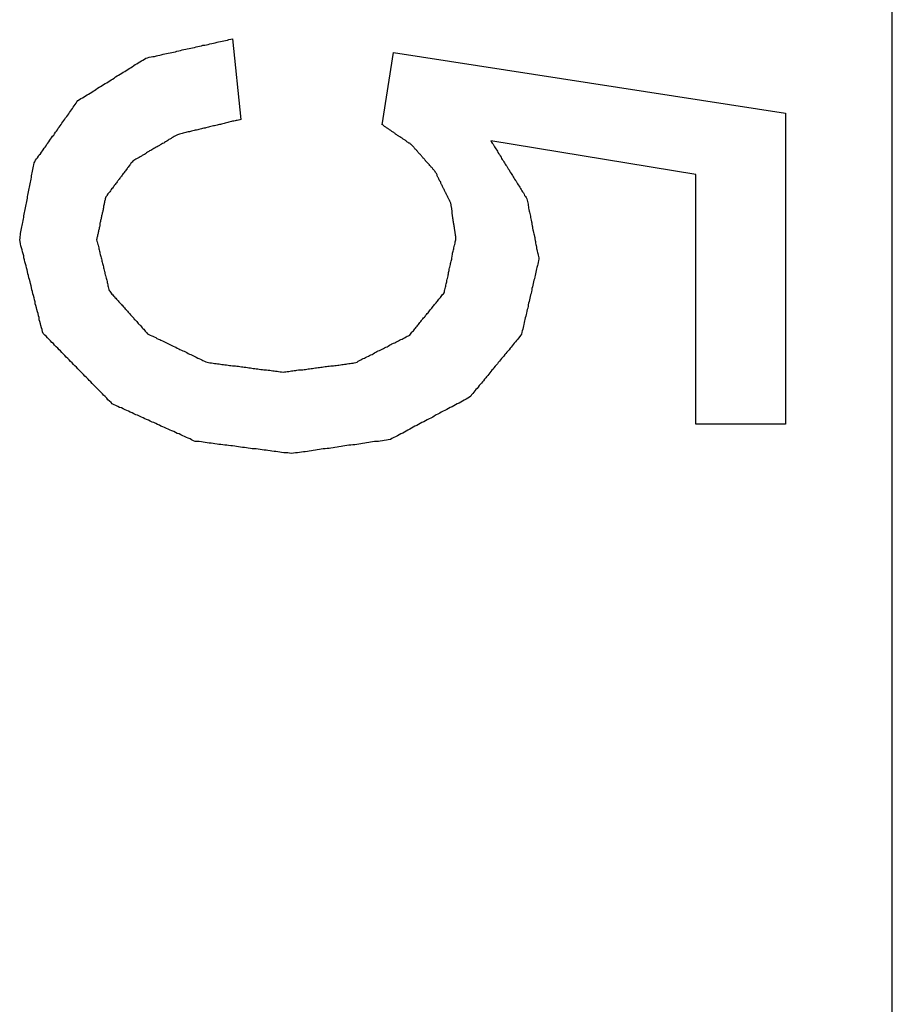
# Model space of a CAD drawing. Extents: x 10 to 88, y 4 to 133.
# Drawn here: x 31 to 31, y 15 to 16 of the extents above; entities that cross this region are included whole.
import ezdxf

# ---------------------------------------------------------------- set-up
doc = ezdxf.new("R2010")
doc.units = 0
doc.layers.add('TRIMETRIC', color=7, linetype='CONTINUOUS')

msp = doc.modelspace()

# ---------------------------------------------------------------- linework, layer by layer
at = {"layer": 'TRIMETRIC', "color": 7, "linetype": 'CONTINUOUS'}
for p, q in [((31.1165, 6.8924), (31.1165, 86.70205)), ((30.90116, 15.57041), (30.90391, 15.54411)), ((30.94996, 15.54239), (30.95366, 15.56597)), ((30.95366, 15.56597), (31.08165, 15.54613)), ((31.08165, 15.54613), (31.08165, 15.44457)), ((31.05241, 15.52613), (30.98547, 15.5371)), ((31.05241, 15.44457), (31.05241, 15.52613)), ((31.08165, 15.44457), (31.05241, 15.44457))]:
    msp.add_line(p, q, dxfattribs=at)
at = {"layer": 'TRIMETRIC', "color": 7}
for points in [[(30.8507, 15.5503, 0), (30.8512, 15.5506, 0), (30.8517, 15.5509, 0), (30.8522, 15.5512, 0), (30.8527, 15.5515, 0), (30.8532, 15.5518, 0), (30.8537, 15.5521, 0), (30.8542, 15.5524, 0), (30.8547, 15.5527, 0), (30.8552, 15.553, 0), (30.8557, 15.5533, 0), (30.8561, 15.5536, 0), (30.8566, 15.5539, 0), (30.8571, 15.5543, 0), (30.8576, 15.5546, 0), (30.8581, 15.5549, 0), (30.8586, 15.5552, 0), (30.8591, 15.5555, 0), (30.8596, 15.5558, 0), (30.8601, 15.5561, 0), (30.8606, 15.5564, 0), (30.8611, 15.5567, 0), (30.8615, 15.557, 0), (30.862, 15.5573, 0), (30.8625, 15.5576, 0), (30.863, 15.558, 0), (30.8635, 15.5583, 0), (30.864, 15.5586, 0), (30.8645, 15.5589, 0), (30.865, 15.5592, 0), (30.8655, 15.5595, 0), (30.866, 15.5598, 0), (30.8665, 15.5601, 0), (30.867, 15.5604, 0), (30.8674, 15.5607, 0), (30.8679, 15.561, 0), (30.8684, 15.5613, 0), (30.8689, 15.5617, 0), (30.8694, 15.562, 0), (30.8699, 15.5623, 0), (30.8704, 15.5626, 0), (30.8709, 15.5629, 0), (30.8714, 15.5632, 0), (30.8719, 15.5635, 0), (30.8724, 15.5638, 0), (30.8729, 15.5641, 0), (30.8734, 15.5642, 0), (30.874, 15.5644, 0), (30.8746, 15.5645, 0), (30.8751, 15.5646, 0), (30.8757, 15.5647, 0), (30.8763, 15.5649, 0), (30.8768, 15.565, 0), (30.8774, 15.5651, 0), (30.8779, 15.5652, 0), (30.8785, 15.5654, 0), (30.8791, 15.5655, 0), (30.8796, 15.5656, 0), (30.8802, 15.5657, 0), (30.8808, 15.5659, 0), (30.8813, 15.566, 0), (30.8819, 15.5661, 0), (30.8825, 15.5662, 0), (30.883, 15.5664, 0), (30.8836, 15.5665, 0), (30.8842, 15.5666, 0), (30.8847, 15.5668, 0), (30.8853, 15.5669, 0), (30.8859, 15.567, 0), (30.8864, 15.5671, 0), (30.887, 15.5673, 0), (30.8876, 15.5674, 0), (30.8881, 15.5675, 0), (30.8887, 15.5676, 0), (30.8893, 15.5678, 0), (30.8898, 15.5679, 0), (30.8904, 15.568, 0), (30.891, 15.5681, 0), (30.8915, 15.5683, 0), (30.8921, 15.5684, 0), (30.8927, 15.5685, 0), (30.8932, 15.5686, 0), (30.8938, 15.5688, 0), (30.8944, 15.5689, 0), (30.8949, 15.569, 0), (30.8955, 15.5691, 0), (30.8961, 15.5693, 0), (30.8966, 15.5694, 0), (30.8972, 15.5695, 0), (30.8978, 15.5697, 0), (30.8983, 15.5698, 0), (30.8989, 15.5699, 0), (30.8995, 15.57, 0), (30.9, 15.5702, 0), (30.9006, 15.5703, 0), (30.9012, 15.5704, 0)], [(30.8317, 15.5048, 0), (30.8318, 15.5053, 0), (30.8319, 15.5058, 0), (30.832, 15.5064, 0), (30.832, 15.5069, 0), (30.8321, 15.5074, 0), (30.8322, 15.5079, 0), (30.8323, 15.5085, 0), (30.8324, 15.509, 0), (30.8325, 15.5095, 0), (30.8326, 15.51, 0), (30.8327, 15.5105, 0), (30.8328, 15.5111, 0), (30.8329, 15.5116, 0), (30.833, 15.5121, 0), (30.8331, 15.5126, 0), (30.8332, 15.5132, 0), (30.8333, 15.5137, 0), (30.8334, 15.5142, 0), (30.8335, 15.5147, 0), (30.8336, 15.5152, 0), (30.8337, 15.5158, 0), (30.8338, 15.5163, 0), (30.8339, 15.5168, 0), (30.834, 15.5173, 0), (30.8341, 15.5179, 0), (30.8342, 15.5184, 0), (30.8343, 15.5189, 0), (30.8344, 15.5194, 0), (30.8345, 15.5199, 0), (30.8346, 15.5205, 0), (30.8347, 15.521, 0), (30.8348, 15.5215, 0), (30.8349, 15.522, 0), (30.835, 15.5225, 0), (30.8351, 15.5231, 0), (30.8352, 15.5236, 0), (30.8353, 15.5241, 0), (30.8354, 15.5246, 0), (30.8355, 15.5252, 0), (30.8356, 15.5257, 0), (30.8357, 15.5262, 0), (30.8358, 15.5267, 0), (30.8359, 15.5272, 0), (30.836, 15.5278, 0), (30.8361, 15.5283, 0), (30.8362, 15.5288, 0), (30.8363, 15.5293, 0), (30.8364, 15.5299, 0), (30.8366, 15.5303, 0), (30.8369, 15.5308, 0), (30.8372, 15.5312, 0), (30.8375, 15.5316, 0), (30.8378, 15.5321, 0), (30.8381, 15.5325, 0), (30.8385, 15.5329, 0), (30.8388, 15.5334, 0), (30.8391, 15.5338, 0), (30.8394, 15.5342, 0), (30.8397, 15.5347, 0), (30.84, 15.5351, 0), (30.8403, 15.5355, 0), (30.8406, 15.536, 0), (30.8409, 15.5364, 0), (30.8412, 15.5368, 0), (30.8415, 15.5373, 0), (30.8418, 15.5377, 0), (30.8421, 15.5381, 0), (30.8424, 15.5386, 0), (30.8428, 15.539, 0), (30.8431, 15.5394, 0), (30.8434, 15.5399, 0), (30.8437, 15.5403, 0), (30.844, 15.5407, 0), (30.8443, 15.5412, 0), (30.8446, 15.5416, 0), (30.8449, 15.542, 0), (30.8452, 15.5425, 0), (30.8455, 15.5429, 0), (30.8458, 15.5433, 0), (30.8461, 15.5438, 0), (30.8464, 15.5442, 0), (30.8467, 15.5446, 0), (30.8471, 15.5451, 0), (30.8474, 15.5455, 0), (30.8477, 15.5459, 0), (30.848, 15.5464, 0), (30.8483, 15.5468, 0), (30.8486, 15.5472, 0), (30.8489, 15.5477, 0), (30.8492, 15.5481, 0), (30.8495, 15.5485, 0), (30.8498, 15.549, 0), (30.8501, 15.5494, 0), (30.8504, 15.5498, 0), (30.8507, 15.5503, 0)], [(30.9039, 15.5441, 0), (30.9035, 15.544, 0), (30.9031, 15.5439, 0), (30.9027, 15.5438, 0), (30.9023, 15.5437, 0), (30.902, 15.5436, 0), (30.9016, 15.5435, 0), (30.9012, 15.5435, 0), (30.9008, 15.5434, 0), (30.9004, 15.5433, 0), (30.9, 15.5432, 0), (30.8996, 15.5431, 0), (30.8992, 15.543, 0), (30.8988, 15.5429, 0), (30.8984, 15.5428, 0), (30.898, 15.5427, 0), (30.8976, 15.5426, 0), (30.8972, 15.5425, 0), (30.8969, 15.5424, 0), (30.8965, 15.5423, 0), (30.8961, 15.5422, 0), (30.8957, 15.5421, 0), (30.8953, 15.542, 0), (30.8949, 15.542, 0), (30.8945, 15.5419, 0), (30.8941, 15.5418, 0), (30.8937, 15.5417, 0), (30.8933, 15.5416, 0), (30.8929, 15.5415, 0), (30.8925, 15.5414, 0), (30.8922, 15.5413, 0), (30.8918, 15.5412, 0), (30.8914, 15.5411, 0), (30.891, 15.541, 0), (30.8906, 15.5409, 0), (30.8902, 15.5408, 0), (30.8898, 15.5407, 0), (30.8894, 15.5406, 0), (30.889, 15.5406, 0), (30.8886, 15.5405, 0), (30.8882, 15.5404, 0), (30.8878, 15.5403, 0), (30.8875, 15.5402, 0), (30.8871, 15.5401, 0), (30.8867, 15.54, 0), (30.8863, 15.5399, 0), (30.8859, 15.5398, 0), (30.8855, 15.5397, 0), (30.8851, 15.5396, 0), (30.8847, 15.5395, 0), (30.8843, 15.5394, 0), (30.8839, 15.5393, 0), (30.8835, 15.5392, 0), (30.8832, 15.5391, 0), (30.8828, 15.5389, 0), (30.8825, 15.5387, 0), (30.8821, 15.5385, 0), (30.8818, 15.5383, 0), (30.8814, 15.5381, 0), (30.8811, 15.5379, 0), (30.8807, 15.5377, 0), (30.8804, 15.5375, 0), (30.88, 15.5372, 0), (30.8797, 15.537, 0), (30.8793, 15.5368, 0), (30.879, 15.5366, 0), (30.8787, 15.5364, 0), (30.8783, 15.5362, 0), (30.878, 15.536, 0), (30.8776, 15.5358, 0), (30.8773, 15.5356, 0), (30.8769, 15.5354, 0), (30.8766, 15.5352, 0), (30.8762, 15.535, 0), (30.8759, 15.5348, 0), (30.8755, 15.5346, 0), (30.8752, 15.5344, 0), (30.8748, 15.5342, 0), (30.8745, 15.534, 0), (30.8741, 15.5338, 0), (30.8738, 15.5336, 0), (30.8734, 15.5334, 0), (30.8731, 15.5332, 0), (30.8728, 15.5329, 0), (30.8724, 15.5327, 0), (30.8721, 15.5325, 0), (30.8717, 15.5323, 0), (30.8714, 15.5321, 0), (30.871, 15.5319, 0), (30.8707, 15.5317, 0), (30.8703, 15.5315, 0), (30.87, 15.5313, 0), (30.8696, 15.5311, 0), (30.8693, 15.5309, 0), (30.8689, 15.5307, 0), (30.8686, 15.5305, 0)], [(30.9673, 15.5271, 0), (30.9672, 15.5272, 0), (30.967, 15.5274, 0), (30.9669, 15.5276, 0), (30.9667, 15.5278, 0), (30.9665, 15.528, 0), (30.9664, 15.5282, 0), (30.9662, 15.5284, 0), (30.966, 15.5285, 0), (30.9659, 15.5287, 0), (30.9657, 15.5289, 0), (30.9655, 15.5291, 0), (30.9654, 15.5293, 0), (30.9652, 15.5295, 0), (30.9651, 15.5296, 0), (30.9649, 15.5298, 0), (30.9647, 15.53, 0), (30.9646, 15.5302, 0), (30.9644, 15.5304, 0), (30.9642, 15.5306, 0), (30.9641, 15.5307, 0), (30.9639, 15.5309, 0), (30.9638, 15.5311, 0), (30.9636, 15.5313, 0), (30.9634, 15.5315, 0), (30.9633, 15.5317, 0), (30.9631, 15.5319, 0), (30.9629, 15.532, 0), (30.9628, 15.5322, 0), (30.9626, 15.5324, 0), (30.9625, 15.5326, 0), (30.9623, 15.5328, 0), (30.9621, 15.533, 0), (30.962, 15.5331, 0), (30.9618, 15.5333, 0), (30.9616, 15.5335, 0), (30.9615, 15.5337, 0), (30.9613, 15.5339, 0), (30.9612, 15.5341, 0), (30.961, 15.5343, 0), (30.9608, 15.5344, 0), (30.9607, 15.5346, 0), (30.9605, 15.5348, 0), (30.9603, 15.535, 0), (30.9602, 15.5352, 0), (30.96, 15.5354, 0), (30.9599, 15.5355, 0), (30.9597, 15.5357, 0), (30.9595, 15.5359, 0), (30.9593, 15.536, 0), (30.9591, 15.5362, 0), (30.9589, 15.5363, 0), (30.9587, 15.5364, 0), (30.9585, 15.5366, 0), (30.9583, 15.5367, 0), (30.9581, 15.5368, 0), (30.9579, 15.537, 0), (30.9577, 15.5371, 0), (30.9575, 15.5373, 0), (30.9573, 15.5374, 0), (30.9571, 15.5375, 0), (30.9569, 15.5377, 0), (30.9567, 15.5378, 0), (30.9565, 15.538, 0), (30.9563, 15.5381, 0), (30.9561, 15.5382, 0), (30.9558, 15.5384, 0), (30.9556, 15.5385, 0), (30.9554, 15.5386, 0), (30.9552, 15.5388, 0), (30.955, 15.5389, 0), (30.9548, 15.5391, 0), (30.9546, 15.5392, 0), (30.9544, 15.5393, 0), (30.9542, 15.5395, 0), (30.954, 15.5396, 0), (30.9538, 15.5398, 0), (30.9536, 15.5399, 0), (30.9534, 15.54, 0), (30.9532, 15.5402, 0), (30.953, 15.5403, 0), (30.9528, 15.5405, 0), (30.9526, 15.5406, 0), (30.9524, 15.5407, 0), (30.9522, 15.5409, 0), (30.952, 15.541, 0), (30.9518, 15.5411, 0), (30.9516, 15.5413, 0), (30.9514, 15.5414, 0), (30.9512, 15.5416, 0), (30.951, 15.5417, 0), (30.9508, 15.5418, 0), (30.9506, 15.542, 0), (30.9504, 15.5421, 0), (30.9502, 15.5423, 0), (30.95, 15.5424, 0)], [(30.9855, 15.5371, 0), (30.9857, 15.5367, 0), (30.9859, 15.5363, 0), (30.9862, 15.536, 0), (30.9864, 15.5356, 0), (30.9867, 15.5352, 0), (30.9869, 15.5348, 0), (30.9871, 15.5345, 0), (30.9874, 15.5341, 0), (30.9876, 15.5337, 0), (30.9878, 15.5333, 0), (30.9881, 15.5329, 0), (30.9883, 15.5326, 0), (30.9885, 15.5322, 0), (30.9888, 15.5318, 0), (30.989, 15.5314, 0), (30.9892, 15.531, 0), (30.9895, 15.5307, 0), (30.9897, 15.5303, 0), (30.9899, 15.5299, 0), (30.9902, 15.5295, 0), (30.9904, 15.5292, 0), (30.9907, 15.5288, 0), (30.9909, 15.5284, 0), (30.9911, 15.528, 0), (30.9914, 15.5276, 0), (30.9916, 15.5273, 0), (30.9918, 15.5269, 0), (30.9921, 15.5265, 0), (30.9923, 15.5261, 0), (30.9925, 15.5258, 0), (30.9928, 15.5254, 0), (30.993, 15.525, 0), (30.9932, 15.5246, 0), (30.9935, 15.5242, 0), (30.9937, 15.5239, 0), (30.994, 15.5235, 0), (30.9942, 15.5231, 0), (30.9944, 15.5227, 0), (30.9947, 15.5223, 0), (30.9949, 15.522, 0), (30.9951, 15.5216, 0), (30.9954, 15.5212, 0), (30.9956, 15.5208, 0), (30.9958, 15.5205, 0), (30.9961, 15.5201, 0), (30.9963, 15.5197, 0), (30.9965, 15.5193, 0), (30.9968, 15.5189, 0), (30.997, 15.5186, 0), (30.9972, 15.5182, 0), (30.9973, 15.5177, 0), (30.9974, 15.5173, 0), (30.9975, 15.5169, 0), (30.9976, 15.5164, 0), (30.9977, 15.516, 0), (30.9978, 15.5156, 0), (30.9978, 15.5151, 0), (30.9979, 15.5147, 0), (30.998, 15.5142, 0), (30.9981, 15.5138, 0), (30.9982, 15.5134, 0), (30.9983, 15.5129, 0), (30.9984, 15.5125, 0), (30.9984, 15.5121, 0), (30.9985, 15.5116, 0), (30.9986, 15.5112, 0), (30.9987, 15.5107, 0), (30.9988, 15.5103, 0), (30.9989, 15.5099, 0), (30.999, 15.5094, 0), (30.9991, 15.509, 0), (30.9991, 15.5086, 0), (30.9992, 15.5081, 0), (30.9993, 15.5077, 0), (30.9994, 15.5072, 0), (30.9995, 15.5068, 0), (30.9996, 15.5064, 0), (30.9997, 15.5059, 0), (30.9998, 15.5055, 0), (30.9998, 15.5051, 0), (30.9999, 15.5046, 0), (31, 15.5042, 0), (31.0001, 15.5037, 0), (31.0002, 15.5033, 0), (31.0003, 15.5029, 0), (31.0004, 15.5024, 0), (31.0004, 15.502, 0), (31.0005, 15.5016, 0), (31.0006, 15.5011, 0), (31.0007, 15.5007, 0), (31.0008, 15.5003, 0), (31.0009, 15.4998, 0), (31.001, 15.4994, 0), (31.0011, 15.4989, 0), (31.0011, 15.4985, 0)], [(30.8686, 15.5305, 0), (30.8684, 15.5302, 0), (30.8682, 15.53, 0), (30.868, 15.5298, 0), (30.8679, 15.5295, 0), (30.8677, 15.5293, 0), (30.8675, 15.529, 0), (30.8673, 15.5288, 0), (30.8671, 15.5285, 0), (30.8669, 15.5283, 0), (30.8668, 15.5281, 0), (30.8666, 15.5278, 0), (30.8664, 15.5276, 0), (30.8662, 15.5273, 0), (30.866, 15.5271, 0), (30.8658, 15.5268, 0), (30.8657, 15.5266, 0), (30.8655, 15.5264, 0), (30.8653, 15.5261, 0), (30.8651, 15.5259, 0), (30.8649, 15.5256, 0), (30.8647, 15.5254, 0), (30.8646, 15.5251, 0), (30.8644, 15.5249, 0), (30.8642, 15.5246, 0), (30.864, 15.5244, 0), (30.8638, 15.5242, 0), (30.8636, 15.5239, 0), (30.8635, 15.5237, 0), (30.8633, 15.5234, 0), (30.8631, 15.5232, 0), (30.8629, 15.5229, 0), (30.8627, 15.5227, 0), (30.8625, 15.5225, 0), (30.8624, 15.5222, 0), (30.8622, 15.522, 0), (30.862, 15.5217, 0), (30.8618, 15.5215, 0), (30.8616, 15.5212, 0), (30.8614, 15.521, 0), (30.8613, 15.5208, 0), (30.8611, 15.5205, 0), (30.8609, 15.5203, 0), (30.8607, 15.52, 0), (30.8605, 15.5198, 0), (30.8603, 15.5195, 0), (30.8602, 15.5193, 0), (30.86, 15.5191, 0), (30.8598, 15.5188, 0), (30.8597, 15.5185, 0), (30.8596, 15.5182, 0), (30.8596, 15.5179, 0), (30.8595, 15.5176, 0), (30.8594, 15.5173, 0), (30.8594, 15.517, 0), (30.8593, 15.5167, 0), (30.8593, 15.5164, 0), (30.8592, 15.5161, 0), (30.8591, 15.5158, 0), (30.8591, 15.5155, 0), (30.859, 15.5152, 0), (30.8589, 15.5149, 0), (30.8589, 15.5146, 0), (30.8588, 15.5143, 0), (30.8588, 15.514, 0), (30.8587, 15.5138, 0), (30.8586, 15.5135, 0), (30.8586, 15.5132, 0), (30.8585, 15.5129, 0), (30.8584, 15.5126, 0), (30.8584, 15.5123, 0), (30.8583, 15.512, 0), (30.8583, 15.5117, 0), (30.8582, 15.5114, 0), (30.8581, 15.5111, 0), (30.8581, 15.5108, 0), (30.858, 15.5105, 0), (30.8579, 15.5102, 0), (30.8579, 15.5099, 0), (30.8578, 15.5096, 0), (30.8578, 15.5093, 0), (30.8577, 15.509, 0), (30.8576, 15.5087, 0), (30.8576, 15.5084, 0), (30.8575, 15.5081, 0), (30.8574, 15.5078, 0), (30.8574, 15.5075, 0), (30.8573, 15.5072, 0), (30.8573, 15.5069, 0), (30.8572, 15.5066, 0), (30.8571, 15.5063, 0), (30.8571, 15.506, 0), (30.857, 15.5057, 0), (30.8569, 15.5054, 0), (30.8569, 15.5051, 0), (30.8568, 15.5048, 0)], [(30.9741, 15.5052, 0), (30.974, 15.5054, 0), (30.974, 15.5057, 0), (30.974, 15.5059, 0), (30.9739, 15.5062, 0), (30.9739, 15.5064, 0), (30.9739, 15.5066, 0), (30.9738, 15.5069, 0), (30.9738, 15.5071, 0), (30.9738, 15.5074, 0), (30.9737, 15.5076, 0), (30.9737, 15.5079, 0), (30.9737, 15.5081, 0), (30.9736, 15.5083, 0), (30.9736, 15.5086, 0), (30.9736, 15.5088, 0), (30.9735, 15.5091, 0), (30.9735, 15.5093, 0), (30.9735, 15.5095, 0), (30.9734, 15.5098, 0), (30.9734, 15.51, 0), (30.9733, 15.5103, 0), (30.9733, 15.5105, 0), (30.9733, 15.5107, 0), (30.9732, 15.511, 0), (30.9732, 15.5112, 0), (30.9732, 15.5115, 0), (30.9731, 15.5117, 0), (30.9731, 15.512, 0), (30.9731, 15.5122, 0), (30.973, 15.5124, 0), (30.973, 15.5127, 0), (30.973, 15.5129, 0), (30.9729, 15.5132, 0), (30.9729, 15.5134, 0), (30.9729, 15.5136, 0), (30.9728, 15.5139, 0), (30.9728, 15.5141, 0), (30.9728, 15.5144, 0), (30.9727, 15.5146, 0), (30.9727, 15.5149, 0), (30.9727, 15.5151, 0), (30.9726, 15.5153, 0), (30.9726, 15.5156, 0), (30.9725, 15.5158, 0), (30.9725, 15.5161, 0), (30.9725, 15.5163, 0), (30.9724, 15.5165, 0), (30.9724, 15.5168, 0), (30.9723, 15.517, 0), (30.9722, 15.5172, 0), (30.9721, 15.5174, 0), (30.972, 15.5177, 0), (30.9719, 15.5179, 0), (30.9718, 15.5181, 0), (30.9716, 15.5183, 0), (30.9715, 15.5185, 0), (30.9714, 15.5187, 0), (30.9713, 15.519, 0), (30.9712, 15.5192, 0), (30.9711, 15.5194, 0), (30.971, 15.5196, 0), (30.9709, 15.5198, 0), (30.9708, 15.5201, 0), (30.9707, 15.5203, 0), (30.9706, 15.5205, 0), (30.9705, 15.5207, 0), (30.9704, 15.5209, 0), (30.9702, 15.5212, 0), (30.9701, 15.5214, 0), (30.97, 15.5216, 0), (30.9699, 15.5218, 0), (30.9698, 15.522, 0), (30.9697, 15.5222, 0), (30.9696, 15.5225, 0), (30.9695, 15.5227, 0), (30.9694, 15.5229, 0), (30.9693, 15.5231, 0), (30.9692, 15.5233, 0), (30.9691, 15.5236, 0), (30.969, 15.5238, 0), (30.9688, 15.524, 0), (30.9687, 15.5242, 0), (30.9686, 15.5244, 0), (30.9685, 15.5247, 0), (30.9684, 15.5249, 0), (30.9683, 15.5251, 0), (30.9682, 15.5253, 0), (30.9681, 15.5255, 0), (30.968, 15.5257, 0), (30.9679, 15.526, 0), (30.9678, 15.5262, 0), (30.9677, 15.5264, 0), (30.9676, 15.5266, 0), (30.9674, 15.5268, 0), (30.9673, 15.5271, 0)], [(30.959, 15.4737, 0), (30.9592, 15.474, 0), (30.9595, 15.4743, 0), (30.9597, 15.4746, 0), (30.9599, 15.4749, 0), (30.9602, 15.4751, 0), (30.9604, 15.4754, 0), (30.9607, 15.4757, 0), (30.9609, 15.476, 0), (30.9611, 15.4763, 0), (30.9614, 15.4766, 0), (30.9616, 15.4769, 0), (30.9619, 15.4772, 0), (30.9621, 15.4775, 0), (30.9623, 15.4778, 0), (30.9626, 15.4781, 0), (30.9628, 15.4784, 0), (30.963, 15.4787, 0), (30.9633, 15.479, 0), (30.9635, 15.4793, 0), (30.9638, 15.4795, 0), (30.964, 15.4798, 0), (30.9642, 15.4801, 0), (30.9645, 15.4804, 0), (30.9647, 15.4807, 0), (30.965, 15.481, 0), (30.9652, 15.4813, 0), (30.9654, 15.4816, 0), (30.9657, 15.4819, 0), (30.9659, 15.4822, 0), (30.9662, 15.4825, 0), (30.9664, 15.4828, 0), (30.9666, 15.4831, 0), (30.9669, 15.4834, 0), (30.9671, 15.4837, 0), (30.9673, 15.4839, 0), (30.9676, 15.4842, 0), (30.9678, 15.4845, 0), (30.9681, 15.4848, 0), (30.9683, 15.4851, 0), (30.9685, 15.4854, 0), (30.9688, 15.4857, 0), (30.969, 15.486, 0), (30.9693, 15.4863, 0), (30.9695, 15.4866, 0), (30.9697, 15.4869, 0), (30.97, 15.4872, 0), (30.9702, 15.4875, 0), (30.9704, 15.4878, 0), (30.9704, 15.4882, 0), (30.9705, 15.4885, 0), (30.9706, 15.4889, 0), (30.9707, 15.4893, 0), (30.9708, 15.4897, 0), (30.9708, 15.49, 0), (30.9709, 15.4904, 0), (30.971, 15.4908, 0), (30.9711, 15.4911, 0), (30.9711, 15.4915, 0), (30.9712, 15.4919, 0), (30.9713, 15.4922, 0), (30.9714, 15.4926, 0), (30.9715, 15.493, 0), (30.9715, 15.4934, 0), (30.9716, 15.4937, 0), (30.9717, 15.4941, 0), (30.9718, 15.4945, 0), (30.9719, 15.4948, 0), (30.9719, 15.4952, 0), (30.972, 15.4956, 0), (30.9721, 15.4959, 0), (30.9722, 15.4963, 0), (30.9723, 15.4967, 0), (30.9723, 15.4971, 0), (30.9724, 15.4974, 0), (30.9725, 15.4978, 0), (30.9726, 15.4982, 0), (30.9727, 15.4985, 0), (30.9727, 15.4989, 0), (30.9728, 15.4993, 0), (30.9729, 15.4996, 0), (30.973, 15.5, 0), (30.973, 15.5004, 0), (30.9731, 15.5008, 0), (30.9732, 15.5011, 0), (30.9733, 15.5015, 0), (30.9734, 15.5019, 0), (30.9734, 15.5022, 0), (30.9735, 15.5026, 0), (30.9736, 15.503, 0), (30.9737, 15.5033, 0), (30.9738, 15.5037, 0), (30.9738, 15.5041, 0), (30.9739, 15.5045, 0), (30.974, 15.5048, 0), (30.9741, 15.5052, 0)], [(30.8619, 15.4512, 0), (30.8615, 15.4517, 0), (30.861, 15.4521, 0), (30.8605, 15.4526, 0), (30.8601, 15.4531, 0), (30.8596, 15.4536, 0), (30.8591, 15.4541, 0), (30.8587, 15.4545, 0), (30.8582, 15.455, 0), (30.8577, 15.4555, 0), (30.8572, 15.456, 0), (30.8568, 15.4565, 0), (30.8563, 15.4569, 0), (30.8558, 15.4574, 0), (30.8554, 15.4579, 0), (30.8549, 15.4584, 0), (30.8544, 15.4589, 0), (30.854, 15.4593, 0), (30.8535, 15.4598, 0), (30.853, 15.4603, 0), (30.8525, 15.4608, 0), (30.8521, 15.4613, 0), (30.8516, 15.4617, 0), (30.8511, 15.4622, 0), (30.8507, 15.4627, 0), (30.8502, 15.4632, 0), (30.8497, 15.4637, 0), (30.8493, 15.4641, 0), (30.8488, 15.4646, 0), (30.8483, 15.4651, 0), (30.8478, 15.4656, 0), (30.8474, 15.4661, 0), (30.8469, 15.4665, 0), (30.8464, 15.467, 0), (30.846, 15.4675, 0), (30.8455, 15.468, 0), (30.845, 15.4685, 0), (30.8446, 15.4689, 0), (30.8441, 15.4694, 0), (30.8436, 15.4699, 0), (30.8431, 15.4704, 0), (30.8427, 15.4709, 0), (30.8422, 15.4713, 0), (30.8417, 15.4718, 0), (30.8413, 15.4723, 0), (30.8408, 15.4728, 0), (30.8403, 15.4733, 0), (30.8399, 15.4737, 0), (30.8394, 15.4742, 0), (30.8391, 15.4748, 0), (30.839, 15.4755, 0), (30.8388, 15.4761, 0), (30.8386, 15.4768, 0), (30.8385, 15.4774, 0), (30.8383, 15.4781, 0), (30.8381, 15.4787, 0), (30.838, 15.4794, 0), (30.8378, 15.48, 0), (30.8377, 15.4807, 0), (30.8375, 15.4813, 0), (30.8373, 15.482, 0), (30.8372, 15.4826, 0), (30.837, 15.4833, 0), (30.8368, 15.4839, 0), (30.8367, 15.4846, 0), (30.8365, 15.4852, 0), (30.8364, 15.4859, 0), (30.8362, 15.4866, 0), (30.836, 15.4872, 0), (30.8359, 15.4879, 0), (30.8357, 15.4885, 0), (30.8355, 15.4892, 0), (30.8354, 15.4898, 0), (30.8352, 15.4905, 0), (30.8351, 15.4911, 0), (30.8349, 15.4918, 0), (30.8347, 15.4924, 0), (30.8346, 15.4931, 0), (30.8344, 15.4937, 0), (30.8342, 15.4944, 0), (30.8341, 15.495, 0), (30.8339, 15.4957, 0), (30.8338, 15.4963, 0), (30.8336, 15.497, 0), (30.8334, 15.4976, 0), (30.8333, 15.4983, 0), (30.8331, 15.4989, 0), (30.833, 15.4996, 0), (30.8328, 15.5002, 0), (30.8326, 15.5009, 0), (30.8325, 15.5015, 0), (30.8323, 15.5022, 0), (30.8321, 15.5028, 0), (30.832, 15.5035, 0), (30.8318, 15.5042, 0), (30.8317, 15.5048, 0)], [(30.8568, 15.5048, 0), (30.8569, 15.5044, 0), (30.857, 15.5041, 0), (30.8571, 15.5037, 0), (30.8572, 15.5033, 0), (30.8573, 15.503, 0), (30.8574, 15.5026, 0), (30.8575, 15.5022, 0), (30.8575, 15.5019, 0), (30.8576, 15.5015, 0), (30.8577, 15.5011, 0), (30.8578, 15.5008, 0), (30.8579, 15.5004, 0), (30.858, 15.5, 0), (30.8581, 15.4997, 0), (30.8582, 15.4993, 0), (30.8583, 15.4989, 0), (30.8584, 15.4986, 0), (30.8585, 15.4982, 0), (30.8585, 15.4978, 0), (30.8586, 15.4975, 0), (30.8587, 15.4971, 0), (30.8588, 15.4967, 0), (30.8589, 15.4964, 0), (30.859, 15.496, 0), (30.8591, 15.4956, 0), (30.8592, 15.4953, 0), (30.8593, 15.4949, 0), (30.8594, 15.4945, 0), (30.8595, 15.4942, 0), (30.8595, 15.4938, 0), (30.8596, 15.4934, 0), (30.8597, 15.4931, 0), (30.8598, 15.4927, 0), (30.8599, 15.4923, 0), (30.86, 15.492, 0), (30.8601, 15.4916, 0), (30.8602, 15.4912, 0), (30.8603, 15.4909, 0), (30.8604, 15.4905, 0), (30.8605, 15.4901, 0), (30.8605, 15.4898, 0), (30.8606, 15.4894, 0), (30.8607, 15.489, 0), (30.8608, 15.4886, 0), (30.8609, 15.4883, 0), (30.8611, 15.488, 0), (30.8613, 15.4877, 0), (30.8616, 15.4874, 0), (30.8618, 15.4871, 0), (30.8621, 15.4868, 0), (30.8623, 15.4865, 0), (30.8626, 15.4863, 0), (30.8628, 15.486, 0), (30.8631, 15.4857, 0), (30.8633, 15.4854, 0), (30.8636, 15.4851, 0), (30.8638, 15.4849, 0), (30.8641, 15.4846, 0), (30.8643, 15.4843, 0), (30.8646, 15.484, 0), (30.8649, 15.4837, 0), (30.8651, 15.4834, 0), (30.8654, 15.4832, 0), (30.8656, 15.4829, 0), (30.8659, 15.4826, 0), (30.8661, 15.4823, 0), (30.8664, 15.482, 0), (30.8666, 15.4818, 0), (30.8669, 15.4815, 0), (30.8671, 15.4812, 0), (30.8674, 15.4809, 0), (30.8676, 15.4806, 0), (30.8679, 15.4803, 0), (30.8681, 15.4801, 0), (30.8684, 15.4798, 0), (30.8686, 15.4795, 0), (30.8689, 15.4792, 0), (30.8691, 15.4789, 0), (30.8694, 15.4787, 0), (30.8696, 15.4784, 0), (30.8699, 15.4781, 0), (30.8702, 15.4778, 0), (30.8704, 15.4775, 0), (30.8707, 15.4772, 0), (30.8709, 15.477, 0), (30.8712, 15.4767, 0), (30.8714, 15.4764, 0), (30.8717, 15.4761, 0), (30.8719, 15.4758, 0), (30.8722, 15.4756, 0), (30.8724, 15.4753, 0), (30.8727, 15.475, 0), (30.8729, 15.4747, 0), (30.8732, 15.4744, 0), (30.8734, 15.4741, 0)], [(31.0011, 15.4985, 0), (31.001, 15.498, 0), (31.0009, 15.4974, 0), (31.0008, 15.4969, 0), (31.0007, 15.4964, 0), (31.0005, 15.4958, 0), (31.0004, 15.4953, 0), (31.0003, 15.4948, 0), (31.0002, 15.4942, 0), (31, 15.4937, 0), (30.9999, 15.4932, 0), (30.9998, 15.4927, 0), (30.9997, 15.4921, 0), (30.9995, 15.4916, 0), (30.9994, 15.4911, 0), (30.9993, 15.4905, 0), (30.9992, 15.49, 0), (30.9991, 15.4895, 0), (30.9989, 15.4889, 0), (30.9988, 15.4884, 0), (30.9987, 15.4879, 0), (30.9986, 15.4873, 0), (30.9984, 15.4868, 0), (30.9983, 15.4863, 0), (30.9982, 15.4857, 0), (30.9981, 15.4852, 0), (30.998, 15.4847, 0), (30.9978, 15.4841, 0), (30.9977, 15.4836, 0), (30.9976, 15.4831, 0), (30.9975, 15.4825, 0), (30.9973, 15.482, 0), (30.9972, 15.4815, 0), (30.9971, 15.4809, 0), (30.997, 15.4804, 0), (30.9969, 15.4799, 0), (30.9967, 15.4793, 0), (30.9966, 15.4788, 0), (30.9965, 15.4783, 0), (30.9964, 15.4778, 0), (30.9962, 15.4772, 0), (30.9961, 15.4767, 0), (30.996, 15.4762, 0), (30.9959, 15.4756, 0), (30.9957, 15.4751, 0), (30.9956, 15.4746, 0), (30.9955, 15.474, 0), (30.9952, 15.4736, 0), (30.9949, 15.4732, 0), (30.9945, 15.4727, 0), (30.9942, 15.4723, 0), (30.9938, 15.4719, 0), (30.9935, 15.4715, 0), (30.9931, 15.471, 0), (30.9928, 15.4706, 0), (30.9924, 15.4702, 0), (30.9921, 15.4698, 0), (30.9918, 15.4694, 0), (30.9914, 15.4689, 0), (30.9911, 15.4685, 0), (30.9907, 15.4681, 0), (30.9904, 15.4677, 0), (30.99, 15.4673, 0), (30.9897, 15.4668, 0), (30.9893, 15.4664, 0), (30.989, 15.466, 0), (30.9886, 15.4656, 0), (30.9883, 15.4652, 0), (30.9879, 15.4647, 0), (30.9876, 15.4643, 0), (30.9872, 15.4639, 0), (30.9869, 15.4635, 0), (30.9865, 15.463, 0), (30.9862, 15.4626, 0), (30.9858, 15.4622, 0), (30.9855, 15.4618, 0), (30.9851, 15.4614, 0), (30.9848, 15.4609, 0), (30.9845, 15.4605, 0), (30.9841, 15.4601, 0), (30.9838, 15.4597, 0), (30.9834, 15.4593, 0), (30.9831, 15.4588, 0), (30.9827, 15.4584, 0), (30.9824, 15.458, 0), (30.982, 15.4576, 0), (30.9817, 15.4572, 0), (30.9813, 15.4567, 0), (30.981, 15.4563, 0), (30.9806, 15.4559, 0), (30.9803, 15.4555, 0), (30.9799, 15.4551, 0), (30.9796, 15.4546, 0), (30.9792, 15.4542, 0), (30.9789, 15.4538, 0), (30.9785, 15.4534, 0)], [(30.8734, 15.4741, 0), (30.8739, 15.4739, 0), (30.8743, 15.4737, 0), (30.8748, 15.4735, 0), (30.8752, 15.4733, 0), (30.8756, 15.4731, 0), (30.8761, 15.4729, 0), (30.8765, 15.4726, 0), (30.877, 15.4724, 0), (30.8774, 15.4722, 0), (30.8778, 15.472, 0), (30.8783, 15.4718, 0), (30.8787, 15.4716, 0), (30.8792, 15.4714, 0), (30.8796, 15.4712, 0), (30.8801, 15.4709, 0), (30.8805, 15.4707, 0), (30.8809, 15.4705, 0), (30.8814, 15.4703, 0), (30.8818, 15.4701, 0), (30.8823, 15.4699, 0), (30.8827, 15.4697, 0), (30.8831, 15.4694, 0), (30.8836, 15.4692, 0), (30.884, 15.469, 0), (30.8845, 15.4688, 0), (30.8849, 15.4686, 0), (30.8854, 15.4684, 0), (30.8858, 15.4682, 0), (30.8862, 15.468, 0), (30.8867, 15.4677, 0), (30.8871, 15.4675, 0), (30.8876, 15.4673, 0), (30.888, 15.4671, 0), (30.8884, 15.4669, 0), (30.8889, 15.4667, 0), (30.8893, 15.4665, 0), (30.8898, 15.4662, 0), (30.8902, 15.466, 0), (30.8907, 15.4658, 0), (30.8911, 15.4656, 0), (30.8915, 15.4654, 0), (30.892, 15.4652, 0), (30.8924, 15.465, 0), (30.8929, 15.4648, 0), (30.8933, 15.4647, 0), (30.8938, 15.4646, 0), (30.8943, 15.4646, 0), (30.8948, 15.4645, 0), (30.8953, 15.4644, 0), (30.8958, 15.4644, 0), (30.8963, 15.4643, 0), (30.8968, 15.4643, 0), (30.8972, 15.4642, 0), (30.8977, 15.4641, 0), (30.8982, 15.4641, 0), (30.8987, 15.464, 0), (30.8992, 15.464, 0), (30.8997, 15.4639, 0), (30.9002, 15.4638, 0), (30.9006, 15.4638, 0), (30.9011, 15.4637, 0), (30.9016, 15.4636, 0), (30.9021, 15.4636, 0), (30.9026, 15.4635, 0), (30.9031, 15.4635, 0), (30.9036, 15.4634, 0), (30.9041, 15.4633, 0), (30.9045, 15.4633, 0), (30.905, 15.4632, 0), (30.9055, 15.4632, 0), (30.906, 15.4631, 0), (30.9065, 15.463, 0), (30.907, 15.463, 0), (30.9075, 15.4629, 0), (30.9079, 15.4628, 0), (30.9084, 15.4628, 0), (30.9089, 15.4627, 0), (30.9094, 15.4627, 0), (30.9099, 15.4626, 0), (30.9104, 15.4625, 0), (30.9109, 15.4625, 0), (30.9114, 15.4624, 0), (30.9118, 15.4624, 0), (30.9123, 15.4623, 0), (30.9128, 15.4622, 0), (30.9133, 15.4622, 0), (30.9138, 15.4621, 0), (30.9143, 15.462, 0), (30.9148, 15.462, 0), (30.9152, 15.4619, 0), (30.9157, 15.4619, 0), (30.9162, 15.4618, 0), (30.9167, 15.4617, 0), (30.9172, 15.4617, 0), (30.9177, 15.4616, 0)], [(30.9177, 15.4616, 0), (30.9181, 15.4617, 0), (30.9186, 15.4617, 0), (30.919, 15.4618, 0), (30.9195, 15.4618, 0), (30.92, 15.4619, 0), (30.9204, 15.462, 0), (30.9209, 15.462, 0), (30.9213, 15.4621, 0), (30.9218, 15.4621, 0), (30.9222, 15.4622, 0), (30.9227, 15.4623, 0), (30.9232, 15.4623, 0), (30.9236, 15.4624, 0), (30.9241, 15.4624, 0), (30.9245, 15.4625, 0), (30.925, 15.4625, 0), (30.9254, 15.4626, 0), (30.9259, 15.4627, 0), (30.9263, 15.4627, 0), (30.9268, 15.4628, 0), (30.9273, 15.4628, 0), (30.9277, 15.4629, 0), (30.9282, 15.463, 0), (30.9286, 15.463, 0), (30.9291, 15.4631, 0), (30.9295, 15.4631, 0), (30.93, 15.4632, 0), (30.9304, 15.4632, 0), (30.9309, 15.4633, 0), (30.9314, 15.4634, 0), (30.9318, 15.4634, 0), (30.9323, 15.4635, 0), (30.9327, 15.4635, 0), (30.9332, 15.4636, 0), (30.9336, 15.4637, 0), (30.9341, 15.4637, 0), (30.9345, 15.4638, 0), (30.935, 15.4638, 0), (30.9355, 15.4639, 0), (30.9359, 15.4639, 0), (30.9364, 15.464, 0), (30.9368, 15.4641, 0), (30.9373, 15.4641, 0), (30.9377, 15.4642, 0), (30.9382, 15.4642, 0), (30.9386, 15.4643, 0), (30.9391, 15.4644, 0), (30.9396, 15.4644, 0), (30.94, 15.4645, 0), (30.9405, 15.4645, 0), (30.9409, 15.4646, 0), (30.9414, 15.4647, 0), (30.9418, 15.4649, 0), (30.9422, 15.4652, 0), (30.9426, 15.4654, 0), (30.943, 15.4656, 0), (30.9434, 15.4658, 0), (30.9438, 15.466, 0), (30.9442, 15.4662, 0), (30.9446, 15.4664, 0), (30.945, 15.4666, 0), (30.9455, 15.4668, 0), (30.9459, 15.467, 0), (30.9463, 15.4672, 0), (30.9467, 15.4674, 0), (30.9471, 15.4676, 0), (30.9475, 15.4679, 0), (30.9479, 15.4681, 0), (30.9483, 15.4683, 0), (30.9487, 15.4685, 0), (30.9491, 15.4687, 0), (30.9496, 15.4689, 0), (30.95, 15.4691, 0), (30.9504, 15.4693, 0), (30.9508, 15.4695, 0), (30.9512, 15.4697, 0), (30.9516, 15.4699, 0), (30.952, 15.4701, 0), (30.9524, 15.4704, 0), (30.9528, 15.4706, 0), (30.9532, 15.4708, 0), (30.9537, 15.471, 0), (30.9541, 15.4712, 0), (30.9545, 15.4714, 0), (30.9549, 15.4716, 0), (30.9553, 15.4718, 0), (30.9557, 15.472, 0), (30.9561, 15.4722, 0), (30.9565, 15.4724, 0), (30.9569, 15.4726, 0), (30.9573, 15.4728, 0), (30.9578, 15.4731, 0), (30.9582, 15.4733, 0), (30.9586, 15.4735, 0), (30.959, 15.4737, 0)], [(30.9204, 15.435, 0), (30.9198, 15.4351, 0), (30.9192, 15.4352, 0), (30.9185, 15.4352, 0), (30.9179, 15.4353, 0), (30.9172, 15.4354, 0), (30.9166, 15.4355, 0), (30.9159, 15.4356, 0), (30.9153, 15.4357, 0), (30.9147, 15.4357, 0), (30.914, 15.4358, 0), (30.9134, 15.4359, 0), (30.9127, 15.436, 0), (30.9121, 15.4361, 0), (30.9115, 15.4361, 0), (30.9108, 15.4362, 0), (30.9102, 15.4363, 0), (30.9095, 15.4364, 0), (30.9089, 15.4365, 0), (30.9083, 15.4366, 0), (30.9076, 15.4366, 0), (30.907, 15.4367, 0), (30.9063, 15.4368, 0), (30.9057, 15.4369, 0), (30.9051, 15.437, 0), (30.9044, 15.437, 0), (30.9038, 15.4371, 0), (30.9031, 15.4372, 0), (30.9025, 15.4373, 0), (30.9019, 15.4374, 0), (30.9012, 15.4375, 0), (30.9006, 15.4375, 0), (30.8999, 15.4376, 0), (30.8993, 15.4377, 0), (30.8987, 15.4378, 0), (30.898, 15.4379, 0), (30.8974, 15.438, 0), (30.8967, 15.438, 0), (30.8961, 15.4381, 0), (30.8954, 15.4382, 0), (30.8948, 15.4383, 0), (30.8942, 15.4384, 0), (30.8935, 15.4384, 0), (30.8929, 15.4385, 0), (30.8922, 15.4386, 0), (30.8916, 15.4387, 0), (30.891, 15.4388, 0), (30.8903, 15.4389, 0), (30.8897, 15.4389, 0), (30.889, 15.439, 0), (30.8884, 15.4392, 0), (30.8878, 15.4395, 0), (30.8873, 15.4398, 0), (30.8867, 15.44, 0), (30.8861, 15.4403, 0), (30.8855, 15.4406, 0), (30.8849, 15.4408, 0), (30.8843, 15.4411, 0), (30.8837, 15.4414, 0), (30.8831, 15.4416, 0), (30.8826, 15.4419, 0), (30.882, 15.4422, 0), (30.8814, 15.4424, 0), (30.8808, 15.4427, 0), (30.8802, 15.443, 0), (30.8796, 15.4432, 0), (30.879, 15.4435, 0), (30.8784, 15.4437, 0), (30.8778, 15.444, 0), (30.8773, 15.4443, 0), (30.8767, 15.4445, 0), (30.8761, 15.4448, 0), (30.8755, 15.4451, 0), (30.8749, 15.4453, 0), (30.8743, 15.4456, 0), (30.8737, 15.4459, 0), (30.8731, 15.4461, 0), (30.8725, 15.4464, 0), (30.872, 15.4467, 0), (30.8714, 15.4469, 0), (30.8708, 15.4472, 0), (30.8702, 15.4475, 0), (30.8696, 15.4477, 0), (30.869, 15.448, 0), (30.8684, 15.4483, 0), (30.8678, 15.4485, 0), (30.8672, 15.4488, 0), (30.8667, 15.4491, 0), (30.8661, 15.4493, 0), (30.8655, 15.4496, 0), (30.8649, 15.4499, 0), (30.8643, 15.4501, 0), (30.8637, 15.4504, 0), (30.8631, 15.4507, 0), (30.8625, 15.4509, 0), (30.8619, 15.4512, 0)], [(30.9785, 15.4534, 0), (30.978, 15.4531, 0), (30.9774, 15.4528, 0), (30.9768, 15.4524, 0), (30.9762, 15.4521, 0), (30.9757, 15.4518, 0), (30.9751, 15.4515, 0), (30.9745, 15.4512, 0), (30.9739, 15.4509, 0), (30.9734, 15.4506, 0), (30.9728, 15.4503, 0), (30.9722, 15.45, 0), (30.9716, 15.4497, 0), (30.9711, 15.4494, 0), (30.9705, 15.4491, 0), (30.9699, 15.4488, 0), (30.9693, 15.4485, 0), (30.9688, 15.4482, 0), (30.9682, 15.4479, 0), (30.9676, 15.4476, 0), (30.967, 15.4472, 0), (30.9665, 15.4469, 0), (30.9659, 15.4466, 0), (30.9653, 15.4463, 0), (30.9647, 15.446, 0), (30.9642, 15.4457, 0), (30.9636, 15.4454, 0), (30.963, 15.4451, 0), (30.9624, 15.4448, 0), (30.9619, 15.4445, 0), (30.9613, 15.4442, 0), (30.9607, 15.4439, 0), (30.9601, 15.4436, 0), (30.9596, 15.4433, 0), (30.959, 15.443, 0), (30.9584, 15.4427, 0), (30.9578, 15.4423, 0), (30.9573, 15.442, 0), (30.9567, 15.4417, 0), (30.9561, 15.4414, 0), (30.9555, 15.4411, 0), (30.955, 15.4408, 0), (30.9544, 15.4405, 0), (30.9538, 15.4402, 0), (30.9532, 15.4399, 0), (30.9527, 15.4396, 0), (30.952, 15.4395, 0), (30.9514, 15.4394, 0), (30.9507, 15.4393, 0), (30.9501, 15.4392, 0), (30.9494, 15.4391, 0), (30.9488, 15.439, 0), (30.9482, 15.439, 0), (30.9475, 15.4389, 0), (30.9469, 15.4388, 0), (30.9462, 15.4387, 0), (30.9456, 15.4386, 0), (30.9449, 15.4385, 0), (30.9443, 15.4384, 0), (30.9436, 15.4383, 0), (30.943, 15.4382, 0), (30.9424, 15.4381, 0), (30.9417, 15.438, 0), (30.9411, 15.4379, 0), (30.9404, 15.4379, 0), (30.9398, 15.4378, 0), (30.9391, 15.4377, 0), (30.9385, 15.4376, 0), (30.9378, 15.4375, 0), (30.9372, 15.4374, 0), (30.9366, 15.4373, 0), (30.9359, 15.4372, 0), (30.9353, 15.4371, 0), (30.9346, 15.437, 0), (30.934, 15.4369, 0), (30.9333, 15.4368, 0), (30.9327, 15.4367, 0), (30.932, 15.4367, 0), (30.9314, 15.4366, 0), (30.9307, 15.4365, 0), (30.9301, 15.4364, 0), (30.9295, 15.4363, 0), (30.9288, 15.4362, 0), (30.9282, 15.4361, 0), (30.9275, 15.436, 0), (30.9269, 15.4359, 0), (30.9262, 15.4358, 0), (30.9256, 15.4357, 0), (30.9249, 15.4356, 0), (30.9243, 15.4356, 0), (30.9237, 15.4355, 0), (30.923, 15.4354, 0), (30.9224, 15.4353, 0), (30.9217, 15.4352, 0), (30.9211, 15.4351, 0), (30.9204, 15.435, 0)]]:
    msp.add_polyline3d(points, dxfattribs=at)

doc.saveas('drawing.dxf')
